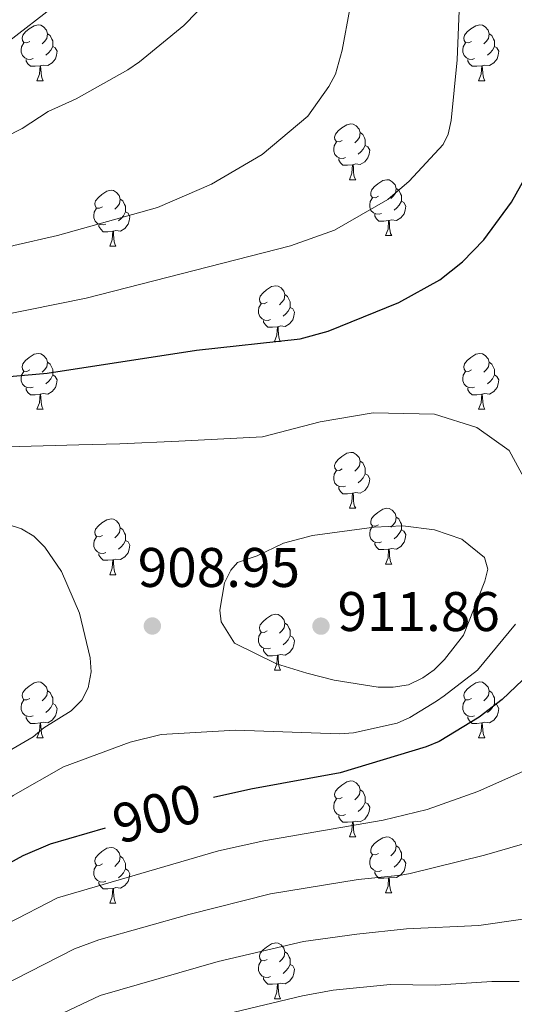
# Model space of a CAD drawing. Units: metres. Extents: x 626266 to 630776, y 775684 to 778737.
# Drawn here: x 628951 to 629040, y 776312 to 776489 of the extents above; entities that cross this region are included whole.
import ezdxf
from ezdxf.enums import TextEntityAlignment as Align

# ---------------------------------------------------------------- set-up
doc = ezdxf.new("R2010")
doc.units = ezdxf.units.M
doc.header["$MEASUREMENT"] = 0
for name, color, linetype, lineweight in [('Carátula', 7, 'Continuous', 0), ('Elementos auxiliares', 7, 'Continuous', 0), ('Entidades rústicas y varios', 7, 'Continuous', 0), ('Otros límites administrativos', 7, 'Continuous', 0), ('Relieve y altimetría', 7, 'Continuous', 0), ('Textos de rotulación', 7, 'Continuous', 0)]:
    doc.layers.add(name, color=color, linetype=linetype, lineweight=lineweight)
doc.styles.add('Style-arial', font='arial.shx', dxfattribs={"bigfont": 'arialbig.shx'})
doc.styles.add('Style-ariali', font='ariali.shx', dxfattribs={"bigfont": 'arialibig.shx'})

# ---------------------------------------------------------------- blocks, each defined once
blk = doc.blocks.new('5PATER')
at = {"layer": 'Relieve y altimetría', "linetype": 'Continuous', "lineweight": 0}
h = blk.add_hatch(color=250, dxfattribs=at)
edge = h.paths.add_edge_path()
edge.add_ellipse((0, 0), major_axis=(-1.1, -1.11), ratio=0.999422, start_angle=0, end_angle=360)

msp = doc.modelspace()

# ---------------------------------------------------------------- linework, layer by layer
at = {"layer": 'Carátula', "color": 7, "linetype": 'Continuous', "lineweight": 0}
msp.add_3dface([(626321.898, 775683.749), (630776.1, 775767.868), (630720.02, 778737.35), (626265.818, 778653.231)], dxfattribs=at)
at = {"layer": 'Elementos auxiliares', "color": 250, "linetype": 'Continuous', "lineweight": 0}
msp.add_3dface([(630549.46, 778471.82, 609), (627161.23, 778407.81, 1017.841), (627204.42, 776094.24, 713), (630593.82, 776158.25, 347.573)], dxfattribs=at)
at = {"layer": 'Entidades rústicas y varios', "color": 92, "linetype": 'Continuous', "lineweight": 0, "flags": 128}
for points in [[(628952.473, 776484.715), (628951.943, 776484.45), (628951.413, 776484.505), (628951.148, 776484.875), (628951.093, 776485.3), (628951.253, 776485.82), (628951.733, 776486.415), (628952.368, 776486.945), (628953.268, 776487.53), (628954.013, 776487.69), (628954.438, 776487.635), (628954.968, 776487.32), (628955.498, 776486.735), (628955.658, 776486.095), (628955.548, 776485.245), (628955.123, 776484.715), (628954.703, 776484.29)], [(629031.8, 776484.715), (629031.27, 776484.45), (629030.74, 776484.505), (629030.475, 776484.875), (629030.42, 776485.3), (629030.58, 776485.82), (629031.06, 776486.415), (629031.695, 776486.945), (629032.595, 776487.53), (629033.34, 776487.69), (629033.765, 776487.635), (629034.295, 776487.32), (629034.825, 776486.735), (629034.985, 776486.095), (629034.875, 776485.245), (629034.45, 776484.715), (629034.03, 776484.29)], [(628955.658, 776486.095), (628956.133, 776485.78), (628956.448, 776485.14), (628956.608, 776484.82), (628956.608, 776484.24), (628956.608, 776483.815), (628956.238, 776483.125), (628955.818, 776482.645), (628955.338, 776482.225)], [(629034.985, 776486.095), (629035.46, 776485.78), (629035.775, 776485.14), (629035.935, 776484.82), (629035.935, 776484.24), (629035.935, 776483.815), (629035.565, 776483.125), (629035.145, 776482.645), (629034.665, 776482.225)], [(628953.058, 776481.635), (628952.633, 776481.475), (628952.048, 776481.535), (628951.573, 776481.745), (628951.148, 776482.17), (628950.933, 776482.755), (628950.933, 776483.175), (628950.988, 776483.76), (628951.413, 776484.45)], [(628956.608, 776483.815), (628957.063, 776483.565), (628957.408, 776482.95), (628957.298, 776482.225), (628957.088, 776481.585), (628956.503, 776480.845), (628955.708, 776480.365), (628954.858, 776480.47), (628954.428, 776480.34)], [(629032.385, 776481.635), (629031.96, 776481.475), (629031.375, 776481.535), (629030.9, 776481.745), (629030.475, 776482.17), (629030.26, 776482.755), (629030.26, 776483.175), (629030.315, 776483.76), (629030.74, 776484.45)], [(629035.935, 776483.815), (629036.39, 776483.565), (629036.735, 776482.95), (629036.625, 776482.225), (629036.415, 776481.585), (629035.83, 776480.845), (629035.035, 776480.365), (629034.185, 776480.47), (629033.755, 776480.34)], [(628954.318, 776480.34), (628953.428, 776480.255), (628952.583, 776480.255), (628952.158, 776480.685), (628951.838, 776481.16), (628951.838, 776481.475)], [(628953.773, 776477.655), (628954.208, 776478.815), (628954.318, 776480.34), (628954.428, 776480.34), (628954.463, 776479.755), (628954.498, 776479.07), (628954.568, 776478.455), (628954.683, 776478.055), (628954.898, 776477.655)], [(629033.645, 776480.34), (629032.755, 776480.255), (629031.91, 776480.255), (629031.485, 776480.685), (629031.165, 776481.16), (629031.165, 776481.475)], [(629033.1, 776477.655), (629033.535, 776478.815), (629033.645, 776480.34), (629033.755, 776480.34), (629033.79, 776479.755), (629033.825, 776479.07), (629033.895, 776478.455), (629034.01, 776478.055), (629034.225, 776477.655)], [(628953.773, 776477.655), (628954.898, 776477.655)], [(629033.1, 776477.655), (629034.225, 776477.655)], [(629008.612, 776466.946), (629008.082, 776466.681), (629007.552, 776466.736), (629007.287, 776467.106), (629007.232, 776467.531), (629007.392, 776468.051), (629007.872, 776468.646), (629008.507, 776469.176), (629009.407, 776469.761), (629010.152, 776469.921), (629010.577, 776469.866), (629011.107, 776469.551), (629011.637, 776468.966), (629011.797, 776468.326), (629011.687, 776467.476), (629011.262, 776466.946), (629010.842, 776466.521)], [(629011.797, 776468.326), (629012.272, 776468.011), (629012.587, 776467.371), (629012.747, 776467.051), (629012.747, 776466.471), (629012.747, 776466.046), (629012.377, 776465.356), (629011.957, 776464.876), (629011.477, 776464.456)], [(629009.197, 776463.866), (629008.772, 776463.706), (629008.187, 776463.766), (629007.712, 776463.976), (629007.287, 776464.401), (629007.072, 776464.986), (629007.072, 776465.406), (629007.127, 776465.991), (629007.552, 776466.681)], [(629012.747, 776466.046), (629013.202, 776465.796), (629013.547, 776465.181), (629013.437, 776464.456), (629013.227, 776463.816), (629012.642, 776463.076), (629011.847, 776462.596), (629010.997, 776462.701), (629010.567, 776462.571)], [(629010.457, 776462.571), (629009.567, 776462.486), (629008.722, 776462.486), (629008.297, 776462.916), (629007.977, 776463.391), (629007.977, 776463.706)], [(629009.912, 776459.886), (629010.347, 776461.046), (629010.457, 776462.571), (629010.567, 776462.571), (629010.602, 776461.986), (629010.637, 776461.301), (629010.707, 776460.686), (629010.822, 776460.286), (629011.037, 776459.886)], [(629009.912, 776459.886), (629011.037, 776459.886)], [(629015.087, 776456.911), (629014.557, 776456.646), (629014.027, 776456.701), (629013.762, 776457.071), (629013.707, 776457.496), (629013.867, 776458.016), (629014.347, 776458.611), (629014.982, 776459.141), (629015.882, 776459.726), (629016.627, 776459.886), (629017.052, 776459.831), (629017.582, 776459.516), (629018.112, 776458.931), (629018.272, 776458.291), (629018.162, 776457.441), (629017.737, 776456.911), (629017.317, 776456.486)], [(628965.532, 776455.006), (628965.002, 776454.741), (628964.472, 776454.796), (628964.207, 776455.166), (628964.152, 776455.591), (628964.312, 776456.111), (628964.792, 776456.706), (628965.427, 776457.236), (628966.327, 776457.821), (628967.072, 776457.981), (628967.497, 776457.926), (628968.027, 776457.611), (628968.557, 776457.026), (628968.717, 776456.386), (628968.607, 776455.536), (628968.182, 776455.006), (628967.762, 776454.581)], [(629018.272, 776458.291), (629018.747, 776457.976), (629019.062, 776457.336), (629019.222, 776457.016), (629019.222, 776456.436), (629019.222, 776456.011), (629018.852, 776455.321), (629018.432, 776454.841), (629017.952, 776454.421)], [(628968.717, 776456.386), (628969.192, 776456.071), (628969.507, 776455.431), (628969.667, 776455.111), (628969.667, 776454.531), (628969.667, 776454.106), (628969.297, 776453.416), (628968.877, 776452.936), (628968.397, 776452.516)], [(629015.672, 776453.831), (629015.247, 776453.671), (629014.662, 776453.731), (629014.187, 776453.941), (629013.762, 776454.366), (629013.547, 776454.951), (629013.547, 776455.371), (629013.602, 776455.956), (629014.027, 776456.646)], [(629019.222, 776456.011), (629019.677, 776455.761), (629020.022, 776455.146), (629019.912, 776454.421), (629019.702, 776453.781), (629019.117, 776453.041), (629018.322, 776452.561), (629017.472, 776452.666), (629017.042, 776452.536)], [(628966.117, 776451.926), (628965.692, 776451.766), (628965.107, 776451.826), (628964.632, 776452.036), (628964.207, 776452.461), (628963.992, 776453.046), (628963.992, 776453.466), (628964.047, 776454.051), (628964.472, 776454.741)], [(628969.667, 776454.106), (628970.122, 776453.856), (628970.467, 776453.241), (628970.357, 776452.516), (628970.147, 776451.876), (628969.562, 776451.136), (628968.767, 776450.656), (628967.917, 776450.761), (628967.487, 776450.631)], [(629016.932, 776452.536), (629016.042, 776452.451), (629015.197, 776452.451), (629014.772, 776452.881), (629014.452, 776453.356), (629014.452, 776453.671)], [(628967.377, 776450.631), (628966.487, 776450.546), (628965.642, 776450.546), (628965.217, 776450.976), (628964.897, 776451.451), (628964.897, 776451.766)], [(629016.387, 776449.851), (629016.822, 776451.011), (629016.932, 776452.536), (629017.042, 776452.536), (629017.077, 776451.951), (629017.112, 776451.266), (629017.182, 776450.651), (629017.297, 776450.251), (629017.512, 776449.851)], [(628966.832, 776447.946), (628967.267, 776449.106), (628967.377, 776450.631), (628967.487, 776450.631), (628967.522, 776450.046), (628967.557, 776449.361), (628967.627, 776448.746), (628967.742, 776448.346), (628967.957, 776447.946)], [(629016.387, 776449.851), (629017.512, 776449.851)], [(628966.832, 776447.946), (628967.957, 776447.946)], [(628995.109, 776437.863), (628994.579, 776437.598), (628994.049, 776437.653), (628993.784, 776438.023), (628993.729, 776438.448), (628993.889, 776438.968), (628994.369, 776439.563), (628995.004, 776440.093), (628995.904, 776440.678), (628996.649, 776440.838), (628997.074, 776440.783), (628997.604, 776440.468), (628998.134, 776439.883), (628998.294, 776439.243), (628998.184, 776438.393), (628997.759, 776437.863), (628997.339, 776437.438)], [(628998.294, 776439.243), (628998.769, 776438.928), (628999.084, 776438.288), (628999.244, 776437.968), (628999.244, 776437.388), (628999.244, 776436.963), (628998.874, 776436.273), (628998.454, 776435.793), (628997.974, 776435.373)], [(628995.694, 776434.783), (628995.269, 776434.623), (628994.684, 776434.683), (628994.209, 776434.893), (628993.784, 776435.318), (628993.569, 776435.903), (628993.569, 776436.323), (628993.624, 776436.908), (628994.049, 776437.598)], [(628999.244, 776436.963), (628999.699, 776436.713), (629000.044, 776436.098), (628999.934, 776435.373), (628999.724, 776434.733), (628999.139, 776433.993), (628998.344, 776433.513), (628997.494, 776433.618), (628997.064, 776433.488)], [(628996.954, 776433.488), (628996.064, 776433.403), (628995.219, 776433.403), (628994.794, 776433.833), (628994.474, 776434.308), (628994.474, 776434.623)], [(628996.409, 776430.803), (628996.844, 776431.963), (628996.954, 776433.488), (628997.064, 776433.488), (628997.099, 776432.903), (628997.134, 776432.218), (628997.204, 776431.603), (628997.319, 776431.203), (628997.534, 776430.803)], [(628996.409, 776430.803), (628997.534, 776430.803)], [(628952.473, 776425.723), (628951.943, 776425.458), (628951.413, 776425.513), (628951.148, 776425.883), (628951.093, 776426.308), (628951.253, 776426.828), (628951.733, 776427.423), (628952.368, 776427.953), (628953.268, 776428.538), (628954.013, 776428.698), (628954.438, 776428.643), (628954.968, 776428.328), (628955.498, 776427.743), (628955.658, 776427.103), (628955.548, 776426.253), (628955.123, 776425.723), (628954.703, 776425.298)], [(629031.8, 776425.723), (629031.27, 776425.458), (629030.74, 776425.513), (629030.475, 776425.883), (629030.42, 776426.308), (629030.58, 776426.828), (629031.06, 776427.423), (629031.695, 776427.953), (629032.595, 776428.538), (629033.34, 776428.698), (629033.765, 776428.643), (629034.295, 776428.328), (629034.825, 776427.743), (629034.985, 776427.103), (629034.875, 776426.253), (629034.45, 776425.723), (629034.03, 776425.298)], [(628955.658, 776427.103), (628956.133, 776426.788), (628956.448, 776426.148), (628956.608, 776425.828), (628956.608, 776425.248), (628956.608, 776424.823), (628956.238, 776424.133), (628955.818, 776423.653), (628955.338, 776423.233)], [(629034.985, 776427.103), (629035.46, 776426.788), (629035.775, 776426.148), (629035.935, 776425.828), (629035.935, 776425.248), (629035.935, 776424.823), (629035.565, 776424.133), (629035.145, 776423.653), (629034.665, 776423.233)], [(628953.058, 776422.643), (628952.633, 776422.483), (628952.048, 776422.543), (628951.573, 776422.753), (628951.148, 776423.178), (628950.933, 776423.763), (628950.933, 776424.183), (628950.988, 776424.768), (628951.413, 776425.458)], [(629032.385, 776422.643), (629031.96, 776422.483), (629031.375, 776422.543), (629030.9, 776422.753), (629030.475, 776423.178), (629030.26, 776423.763), (629030.26, 776424.183), (629030.315, 776424.768), (629030.74, 776425.458)], [(628956.608, 776424.823), (628957.063, 776424.573), (628957.408, 776423.958), (628957.298, 776423.233), (628957.088, 776422.593), (628956.503, 776421.853), (628955.708, 776421.373), (628954.858, 776421.478), (628954.428, 776421.348)], [(629035.935, 776424.823), (629036.39, 776424.573), (629036.735, 776423.958), (629036.625, 776423.233), (629036.415, 776422.593), (629035.83, 776421.853), (629035.035, 776421.373), (629034.185, 776421.478), (629033.755, 776421.348)], [(628954.318, 776421.348), (628953.428, 776421.263), (628952.583, 776421.263), (628952.158, 776421.693), (628951.838, 776422.168), (628951.838, 776422.483)], [(629033.645, 776421.348), (629032.755, 776421.263), (629031.91, 776421.263), (629031.485, 776421.693), (629031.165, 776422.168), (629031.165, 776422.483)], [(628953.773, 776418.663), (628954.208, 776419.823), (628954.318, 776421.348), (628954.428, 776421.348), (628954.463, 776420.763), (628954.498, 776420.078), (628954.568, 776419.463), (628954.683, 776419.063), (628954.898, 776418.663)], [(629033.1, 776418.663), (629033.535, 776419.823), (629033.645, 776421.348), (629033.755, 776421.348), (629033.79, 776420.763), (629033.825, 776420.078), (629033.895, 776419.463), (629034.01, 776419.063), (629034.225, 776418.663)], [(628953.773, 776418.663), (628954.898, 776418.663)], [(629033.1, 776418.663), (629034.225, 776418.663)], [(629008.612, 776407.954), (629008.082, 776407.689), (629007.552, 776407.744), (629007.287, 776408.114), (629007.232, 776408.539), (629007.392, 776409.059), (629007.872, 776409.654), (629008.507, 776410.184), (629009.407, 776410.769), (629010.152, 776410.929), (629010.577, 776410.874), (629011.107, 776410.559), (629011.637, 776409.974), (629011.797, 776409.334), (629011.687, 776408.484), (629011.262, 776407.954), (629010.842, 776407.529)], [(629011.797, 776409.334), (629012.272, 776409.019), (629012.587, 776408.379), (629012.747, 776408.059), (629012.747, 776407.479), (629012.747, 776407.054), (629012.377, 776406.364), (629011.957, 776405.884), (629011.477, 776405.464)], [(629009.197, 776404.874), (629008.772, 776404.714), (629008.187, 776404.774), (629007.712, 776404.984), (629007.287, 776405.409), (629007.072, 776405.994), (629007.072, 776406.414), (629007.127, 776406.999), (629007.552, 776407.689)], [(629012.747, 776407.054), (629013.202, 776406.804), (629013.547, 776406.189), (629013.437, 776405.464), (629013.227, 776404.824), (629012.642, 776404.084), (629011.847, 776403.604), (629010.997, 776403.709), (629010.567, 776403.579)], [(629010.457, 776403.579), (629009.567, 776403.494), (629008.722, 776403.494), (629008.297, 776403.924), (629007.977, 776404.399), (629007.977, 776404.714)], [(629009.912, 776400.894), (629010.347, 776402.054), (629010.457, 776403.579), (629010.567, 776403.579), (629010.602, 776402.994), (629010.637, 776402.309), (629010.707, 776401.694), (629010.822, 776401.294), (629011.037, 776400.894)], [(629009.912, 776400.894), (629011.037, 776400.894)], [(629015.087, 776397.919), (629014.557, 776397.654), (629014.027, 776397.709), (629013.762, 776398.079), (629013.707, 776398.504), (629013.867, 776399.024), (629014.347, 776399.619), (629014.982, 776400.149), (629015.882, 776400.734), (629016.627, 776400.894), (629017.052, 776400.839), (629017.582, 776400.524), (629018.112, 776399.939), (629018.272, 776399.299), (629018.162, 776398.449), (629017.737, 776397.919), (629017.317, 776397.494)], [(628965.532, 776396.014), (628965.002, 776395.749), (628964.472, 776395.804), (628964.207, 776396.174), (628964.152, 776396.599), (628964.312, 776397.119), (628964.792, 776397.714), (628965.427, 776398.244), (628966.327, 776398.829), (628967.072, 776398.989), (628967.497, 776398.934), (628968.027, 776398.619), (628968.557, 776398.034), (628968.717, 776397.394), (628968.607, 776396.544), (628968.182, 776396.014), (628967.762, 776395.589)], [(629018.272, 776399.299), (629018.747, 776398.984), (629019.062, 776398.344), (629019.222, 776398.024), (629019.222, 776397.444), (629019.222, 776397.019), (629018.852, 776396.329), (629018.432, 776395.849), (629017.952, 776395.429)], [(628968.717, 776397.394), (628969.192, 776397.079), (628969.507, 776396.439), (628969.667, 776396.119), (628969.667, 776395.539), (628969.667, 776395.114), (628969.297, 776394.424), (628968.877, 776393.944), (628968.397, 776393.524)], [(629015.672, 776394.839), (629015.247, 776394.679), (629014.662, 776394.739), (629014.187, 776394.949), (629013.762, 776395.374), (629013.547, 776395.959), (629013.547, 776396.379), (629013.602, 776396.964), (629014.027, 776397.654)], [(629019.222, 776397.019), (629019.677, 776396.769), (629020.022, 776396.154), (629019.912, 776395.429), (629019.702, 776394.789), (629019.117, 776394.049), (629018.322, 776393.569), (629017.472, 776393.674), (629017.042, 776393.544)], [(628966.117, 776392.934), (628965.692, 776392.774), (628965.107, 776392.834), (628964.632, 776393.044), (628964.207, 776393.469), (628963.992, 776394.054), (628963.992, 776394.474), (628964.047, 776395.059), (628964.472, 776395.749)], [(628969.667, 776395.114), (628970.122, 776394.864), (628970.467, 776394.249), (628970.357, 776393.524), (628970.147, 776392.884), (628969.562, 776392.144), (628968.767, 776391.664), (628967.917, 776391.769), (628967.487, 776391.639)], [(629016.932, 776393.544), (629016.042, 776393.459), (629015.197, 776393.459), (629014.772, 776393.889), (629014.452, 776394.364), (629014.452, 776394.679)], [(629016.387, 776390.859), (629016.822, 776392.019), (629016.932, 776393.544), (629017.042, 776393.544), (629017.077, 776392.959), (629017.112, 776392.274), (629017.182, 776391.659), (629017.297, 776391.259), (629017.512, 776390.859)], [(628967.377, 776391.639), (628966.487, 776391.554), (628965.642, 776391.554), (628965.217, 776391.984), (628964.897, 776392.459), (628964.897, 776392.774)], [(628966.832, 776388.954), (628967.267, 776390.114), (628967.377, 776391.639), (628967.487, 776391.639), (628967.522, 776391.054), (628967.557, 776390.369), (628967.627, 776389.754), (628967.742, 776389.354), (628967.957, 776388.954)], [(629016.387, 776390.859), (629017.512, 776390.859)], [(628966.832, 776388.954), (628967.957, 776388.954)], [(628995.109, 776378.871), (628994.579, 776378.606), (628994.049, 776378.661), (628993.784, 776379.031), (628993.729, 776379.456), (628993.889, 776379.976), (628994.369, 776380.571), (628995.004, 776381.101), (628995.904, 776381.686), (628996.649, 776381.846), (628997.074, 776381.791), (628997.604, 776381.476), (628998.134, 776380.891), (628998.294, 776380.251), (628998.184, 776379.401), (628997.759, 776378.871), (628997.339, 776378.446)], [(628998.294, 776380.251), (628998.769, 776379.936), (628999.084, 776379.296), (628999.244, 776378.976), (628999.244, 776378.396), (628999.244, 776377.971), (628998.874, 776377.281), (628998.454, 776376.801), (628997.974, 776376.381)], [(628995.694, 776375.791), (628995.269, 776375.631), (628994.684, 776375.691), (628994.209, 776375.901), (628993.784, 776376.326), (628993.569, 776376.911), (628993.569, 776377.331), (628993.624, 776377.916), (628994.049, 776378.606)], [(628999.244, 776377.971), (628999.699, 776377.721), (629000.044, 776377.106), (628999.934, 776376.381), (628999.724, 776375.741), (628999.139, 776375.001), (628998.344, 776374.521), (628997.494, 776374.626), (628997.064, 776374.496)], [(628996.954, 776374.496), (628996.064, 776374.411), (628995.219, 776374.411), (628994.794, 776374.841), (628994.474, 776375.316), (628994.474, 776375.631)], [(628996.409, 776371.811), (628996.844, 776372.971), (628996.954, 776374.496), (628997.064, 776374.496), (628997.099, 776373.911), (628997.134, 776373.226), (628997.204, 776372.611), (628997.319, 776372.211), (628997.534, 776371.811)], [(628996.409, 776371.811), (628997.534, 776371.811)], [(628952.473, 776366.731), (628951.943, 776366.466), (628951.413, 776366.521), (628951.148, 776366.891), (628951.093, 776367.316), (628951.253, 776367.836), (628951.733, 776368.431), (628952.368, 776368.961), (628953.268, 776369.546), (628954.013, 776369.706), (628954.438, 776369.651), (628954.968, 776369.336), (628955.498, 776368.751), (628955.658, 776368.111), (628955.548, 776367.261), (628955.123, 776366.731), (628954.703, 776366.306)], [(629031.8, 776366.731), (629031.27, 776366.466), (629030.74, 776366.521), (629030.475, 776366.891), (629030.42, 776367.316), (629030.58, 776367.836), (629031.06, 776368.431), (629031.695, 776368.961), (629032.595, 776369.546), (629033.34, 776369.706), (629033.765, 776369.651), (629034.295, 776369.336), (629034.825, 776368.751), (629034.985, 776368.111), (629034.875, 776367.261), (629034.45, 776366.731), (629034.03, 776366.306)], [(628955.658, 776368.111), (628956.133, 776367.796), (628956.448, 776367.156), (628956.608, 776366.836), (628956.608, 776366.256), (628956.608, 776365.831), (628956.238, 776365.141), (628955.818, 776364.661), (628955.338, 776364.241)], [(629034.985, 776368.111), (629035.46, 776367.796), (629035.775, 776367.156), (629035.935, 776366.836), (629035.935, 776366.256), (629035.935, 776365.831), (629035.565, 776365.141), (629035.145, 776364.661), (629034.665, 776364.241)], [(628953.058, 776363.651), (628952.633, 776363.491), (628952.048, 776363.551), (628951.573, 776363.761), (628951.148, 776364.186), (628950.933, 776364.771), (628950.933, 776365.191), (628950.988, 776365.776), (628951.413, 776366.466)], [(628956.608, 776365.831), (628957.063, 776365.581), (628957.408, 776364.966), (628957.298, 776364.241), (628957.088, 776363.601), (628956.503, 776362.861), (628955.708, 776362.381), (628954.858, 776362.486), (628954.428, 776362.356)], [(629032.385, 776363.651), (629031.96, 776363.491), (629031.375, 776363.551), (629030.9, 776363.761), (629030.475, 776364.186), (629030.26, 776364.771), (629030.26, 776365.191), (629030.315, 776365.776), (629030.74, 776366.466)], [(629035.935, 776365.831), (629036.39, 776365.581), (629036.735, 776364.966), (629036.625, 776364.241), (629036.415, 776363.601), (629035.83, 776362.861), (629035.035, 776362.381), (629034.185, 776362.486), (629033.755, 776362.356)], [(628954.318, 776362.356), (628953.428, 776362.271), (628952.583, 776362.271), (628952.158, 776362.701), (628951.838, 776363.176), (628951.838, 776363.491)], [(629033.645, 776362.356), (629032.755, 776362.271), (629031.91, 776362.271), (629031.485, 776362.701), (629031.165, 776363.176), (629031.165, 776363.491)], [(628953.773, 776359.671), (628954.208, 776360.831), (628954.318, 776362.356), (628954.428, 776362.356), (628954.463, 776361.771), (628954.498, 776361.086), (628954.568, 776360.471), (628954.683, 776360.071), (628954.898, 776359.671)], [(629033.1, 776359.671), (629033.535, 776360.831), (629033.645, 776362.356), (629033.755, 776362.356), (629033.79, 776361.771), (629033.825, 776361.086), (629033.895, 776360.471), (629034.01, 776360.071), (629034.225, 776359.671)], [(628953.773, 776359.671), (628954.898, 776359.671)], [(629033.1, 776359.671), (629034.225, 776359.671)], [(629008.612, 776348.962), (629008.082, 776348.697), (629007.552, 776348.752), (629007.287, 776349.122), (629007.232, 776349.547), (629007.392, 776350.067), (629007.872, 776350.662), (629008.507, 776351.192), (629009.407, 776351.777), (629010.152, 776351.937), (629010.577, 776351.882), (629011.107, 776351.567), (629011.637, 776350.982), (629011.797, 776350.342), (629011.687, 776349.492), (629011.262, 776348.962), (629010.842, 776348.537)], [(629011.797, 776350.342), (629012.272, 776350.027), (629012.587, 776349.387), (629012.747, 776349.067), (629012.747, 776348.487), (629012.747, 776348.062), (629012.377, 776347.372), (629011.957, 776346.892), (629011.477, 776346.472)], [(629009.197, 776345.882), (629008.772, 776345.722), (629008.187, 776345.782), (629007.712, 776345.992), (629007.287, 776346.417), (629007.072, 776347.002), (629007.072, 776347.422), (629007.127, 776348.007), (629007.552, 776348.697)], [(629012.747, 776348.062), (629013.202, 776347.812), (629013.547, 776347.197), (629013.437, 776346.472), (629013.227, 776345.832), (629012.642, 776345.092), (629011.847, 776344.612), (629010.997, 776344.717), (629010.567, 776344.587)], [(629010.457, 776344.587), (629009.567, 776344.502), (629008.722, 776344.502), (629008.297, 776344.932), (629007.977, 776345.407), (629007.977, 776345.722)], [(629009.912, 776341.902), (629010.347, 776343.062), (629010.457, 776344.587), (629010.567, 776344.587), (629010.602, 776344.002), (629010.637, 776343.317), (629010.707, 776342.702), (629010.822, 776342.302), (629011.037, 776341.902)], [(629009.912, 776341.902), (629011.037, 776341.902)], [(629015.087, 776338.927), (629014.557, 776338.662), (629014.027, 776338.717), (629013.762, 776339.087), (629013.707, 776339.512), (629013.867, 776340.032), (629014.347, 776340.627), (629014.982, 776341.157), (629015.882, 776341.742), (629016.627, 776341.902), (629017.052, 776341.847), (629017.582, 776341.532), (629018.112, 776340.947), (629018.272, 776340.307), (629018.162, 776339.457), (629017.737, 776338.927), (629017.317, 776338.502)], [(629018.272, 776340.307), (629018.747, 776339.992), (629019.062, 776339.352), (629019.222, 776339.032), (629019.222, 776338.452), (629019.222, 776338.027), (629018.852, 776337.337), (629018.432, 776336.857), (629017.952, 776336.437)], [(628965.532, 776337.022), (628965.002, 776336.757), (628964.472, 776336.812), (628964.207, 776337.182), (628964.152, 776337.607), (628964.312, 776338.127), (628964.792, 776338.722), (628965.427, 776339.252), (628966.327, 776339.837), (628967.072, 776339.997), (628967.497, 776339.942), (628968.027, 776339.627), (628968.557, 776339.042), (628968.717, 776338.402), (628968.607, 776337.552), (628968.182, 776337.022), (628967.762, 776336.597)], [(628968.717, 776338.402), (628969.192, 776338.087), (628969.507, 776337.447), (628969.667, 776337.127), (628969.667, 776336.547), (628969.667, 776336.122), (628969.297, 776335.432), (628968.877, 776334.952), (628968.397, 776334.532)], [(629015.672, 776335.847), (629015.247, 776335.687), (629014.662, 776335.747), (629014.187, 776335.957), (629013.762, 776336.382), (629013.547, 776336.967), (629013.547, 776337.387), (629013.602, 776337.972), (629014.027, 776338.662)], [(628966.117, 776333.942), (628965.692, 776333.782), (628965.107, 776333.842), (628964.632, 776334.052), (628964.207, 776334.477), (628963.992, 776335.062), (628963.992, 776335.482), (628964.047, 776336.067), (628964.472, 776336.757)], [(629019.222, 776338.027), (629019.677, 776337.777), (629020.022, 776337.162), (629019.912, 776336.437), (629019.702, 776335.797), (629019.117, 776335.057), (629018.322, 776334.577), (629017.472, 776334.682), (629017.042, 776334.552)], [(628969.667, 776336.122), (628970.122, 776335.872), (628970.467, 776335.257), (628970.357, 776334.532), (628970.147, 776333.892), (628969.562, 776333.152), (628968.767, 776332.672), (628967.917, 776332.777), (628967.487, 776332.647)], [(629016.932, 776334.552), (629016.042, 776334.467), (629015.197, 776334.467), (629014.772, 776334.897), (629014.452, 776335.372), (629014.452, 776335.687)], [(628967.377, 776332.647), (628966.487, 776332.562), (628965.642, 776332.562), (628965.217, 776332.992), (628964.897, 776333.467), (628964.897, 776333.782)], [(629016.387, 776331.867), (629016.822, 776333.027), (629016.932, 776334.552), (629017.042, 776334.552), (629017.077, 776333.967), (629017.112, 776333.282), (629017.182, 776332.667), (629017.297, 776332.267), (629017.512, 776331.867)], [(628966.832, 776329.962), (628967.267, 776331.122), (628967.377, 776332.647), (628967.487, 776332.647), (628967.522, 776332.062), (628967.557, 776331.377), (628967.627, 776330.762), (628967.742, 776330.362), (628967.957, 776329.962)], [(629016.387, 776331.867), (629017.512, 776331.867)], [(628966.832, 776329.962), (628967.957, 776329.962)], [(628995.109, 776319.879), (628994.579, 776319.614), (628994.049, 776319.669), (628993.784, 776320.039), (628993.729, 776320.464), (628993.889, 776320.984), (628994.369, 776321.579), (628995.004, 776322.109), (628995.904, 776322.694), (628996.649, 776322.854), (628997.074, 776322.799), (628997.604, 776322.484), (628998.134, 776321.899), (628998.294, 776321.259), (628998.184, 776320.409), (628997.759, 776319.879), (628997.339, 776319.454)], [(628998.294, 776321.259), (628998.769, 776320.944), (628999.084, 776320.304), (628999.244, 776319.984), (628999.244, 776319.404), (628999.244, 776318.979), (628998.874, 776318.289), (628998.454, 776317.809), (628997.974, 776317.389)], [(628995.694, 776316.799), (628995.269, 776316.639), (628994.684, 776316.699), (628994.209, 776316.909), (628993.784, 776317.334), (628993.569, 776317.919), (628993.569, 776318.339), (628993.624, 776318.924), (628994.049, 776319.614)], [(628999.244, 776318.979), (628999.699, 776318.729), (629000.044, 776318.114), (628999.934, 776317.389), (628999.724, 776316.749), (628999.139, 776316.009), (628998.344, 776315.529), (628997.494, 776315.634), (628997.064, 776315.504)], [(628996.954, 776315.504), (628996.064, 776315.419), (628995.219, 776315.419), (628994.794, 776315.849), (628994.474, 776316.324), (628994.474, 776316.639)], [(628996.409, 776312.819), (628996.844, 776313.979), (628996.954, 776315.504), (628997.064, 776315.504), (628997.099, 776314.919), (628997.134, 776314.234), (628997.204, 776313.619), (628997.319, 776313.219), (628997.534, 776312.819)], [(628996.409, 776312.819), (628997.534, 776312.819)]]:
    msp.add_lwpolyline(points, dxfattribs=at)
at = {"layer": 'Otros límites administrativos', "color": 250, "linetype": 'Continuous', "lineweight": 0, "ltscale": 0.5}
msp.add_polyline3d([(629164.822, 778445.662, 1059.628), (629174.678, 778423.749, 1062.21), (629501.494, 778014.105, 1067.42), (629382.333, 777894.461, 1065.139), (629375.404, 777880.642, 1065.892), (629317.362, 777746.157, 1054.747), (629278.404, 777568.955, 1001.606), (629273.199, 777559.227, 998.834), (629114.239, 777395.971, 966.401), (629111.386, 777381.061, 964.425), (629074.01, 777169.939, 969.223), (629072.862, 777160.517, 970), (629076.058, 777011.703, 953.712), (629038.21, 776768.414, 946.745), (629040.253, 776757.635, 945.654), (629100.146, 776602.186, 927.758), (628932.756, 776472.38, 881.15), (628513.472, 776154.12, 964.531), (628501.957, 776151.884, 967.075), (628234.831, 776115.413, 987.873), (628234.06, 776113.685, 987.568)], dxfattribs=at)
at = {"layer": 'Relieve y altimetría', "color": 30, "linetype": 'Continuous', "lineweight": 0, "flags": 128}
for points, elevation in [([(628828.886, 776435.284), (628869.018, 776441.954), (628871.952, 776442.934), (628889.592, 776447.019), (628898.785, 776449.058), (628909.618, 776451.489), (628922.301, 776455.908), (628941.53, 776464.213), (628951.116, 776469.054), (628955.762, 776472.098), (628960.781, 776474.376), (628970.099, 776479.59), (628972.179, 776481.061), (628980.17, 776487.594), (628987.318, 776494.987)], 885), ([(629009.991, 776490.562), (629008.571, 776483.137), (629007.377, 776478.801), (629006.193, 776476.599), (629002.43, 776471.313), (628994.216, 776464.406), (628985.102, 776459.071), (628975.418, 776454.899), (628957.486, 776449.889), (628949.601, 776448.057), (628929.005, 776442.077), (628915.88, 776438.848), (628908.685, 776435.9), (628898.95, 776434.099), (628875.673, 776429.218), (628872.492, 776428.022), (628856.037, 776425.839)], 890), ([(628856.756, 776418.464), (628874.992, 776420.274), (628877.33, 776421.166), (628899.054, 776425.102), (628908.432, 776425.893), (628918.89, 776428.613), (628931.679, 776431.168), (628946.866, 776435.465), (628962.599, 776438.602), (628999.333, 776447.998), (629007.226, 776450.805), (629016.804, 776456.353), (629020.617, 776459.609), (629026.747, 776466.208), (629027.597, 776468.075), (629028.169, 776470.51), (629029.222, 776481.43), (629029.652, 776491.761)], 895), ([(628858.195, 776403.715), (628878.159, 776404.789), (628899.254, 776407.414), (628910.872, 776409.632), (628934.544, 776412.15), (628946.262, 776411.882), (628961.292, 776412.273), (628968.624, 776412.472), (628979.26, 776412.962), (628994.298, 776413.718), (629004.618, 776416.414), (629014.18, 776418.028), (629025.165, 776417.777), (629032.805, 776415.405), (629038.572, 776411.244), (629042.441, 776404.194)], 905), ([(628943.706, 776354.398), (628953.112, 776359.868), (628955.023, 776361.482), (628959.933, 776364.53), (628961.819, 776366.439), (628962.96, 776368.661), (628963.506, 776371.516), (628963.312, 776374.011), (628961.425, 776382.034), (628958.146, 776389.537), (628955.163, 776393.884), (628953.218, 776395.864), (628950.979, 776397.194), (628945.977, 776398.797)], 910), ([(628989.815, 776391.131), (628993.292, 776392.339), (628998.054, 776394.65), (629003.275, 776395.983), (629014.337, 776397.494), (629019.51, 776397.746), (629025.157, 776396.994), (629030.11, 776395.317), (629034.138, 776392.063), (629034.748, 776389.968), (629034.238, 776387.772), (629030.37, 776378.126), (629026.95, 776373.749), (629025.09, 776371.86), (629023.051, 776370.417), (629020.504, 776369.217), (629017.774, 776368.753), (629015.067, 776368.749), (629007.157, 776370.038), (629002.229, 776371.264), (628996.806, 776372.965), (628989.232, 776376.679), (628986.881, 776380.481), (628986.63, 776382.579), (628987.447, 776387.505), (628988.613, 776389.79), (628989.815, 776391.131)], 910), ([(629039.693, 776380.077), (629032.91, 776371.805), (629026.91, 776367.224), (629025.559, 776366.243), (629020.732, 776363.318), (629018.442, 776362.314), (629010.596, 776360.582), (629008.103, 776360.386), (628989.409, 776361.029), (628976.055, 776360.297), (628970.502, 776358.869), (628958.529, 776354.456), (628949.516, 776349.342), (628945.042, 776345.933), (628929.747, 776336.032), (628914.356, 776325.406), (628910.45, 776322.086), (628900.332, 776312.033)], 905), ([(628917.003, 776303.969), (628927.05, 776312.085), (628942.2, 776322.72), (628948.393, 776326.293), (628957.448, 776330.917), (628986.402, 776339.355), (628994.498, 776341.19), (629015.95, 776344.885), (629023.846, 776346.776), (629032.965, 776350.009), (629042.22, 776354.194)], 895), ([(628930.618, 776304), (628946.961, 776314.903), (628960.537, 776321.801), (628964.899, 776323.378), (628981.074, 776327.972), (628995.73, 776331.687), (629011.47, 776334.266), (629019.187, 776335.032), (629020.814, 776335.337), (629034.171, 776338.624), (629045.973, 776342.019)], 890), ([(628951.814, 776307.138), (628965.112, 776313.407), (628986.342, 776319.535), (629001.613, 776323.083), (629011.199, 776324.448), (629020.129, 776325.387), (629033.15, 776326.006), (629041.052, 776327.108)], 885), ([(628989.2, 776310.438), (629001.48, 776313.368), (629006.987, 776314.346), (629017.191, 776315.404), (629025.351, 776315.251), (629035.48, 776315.928), (629040.381, 776315.948)], 880)]:
    msp.add_lwpolyline(points, dxfattribs=dict(at, elevation=elevation))
at = {"layer": 'Relieve y altimetría', "color": 30, "linetype": 'Continuous', "lineweight": 30, "elevation": 900, "flags": 128}
for points in [[(628857.476, 776411.09), (628876.147, 776412.524), (628899.158, 776416.127), (628906.726, 776418.332), (628927.742, 776422.668), (628955.589, 776425.118), (628982.418, 776429.266), (629001.024, 776431.326), (629006.096, 776432.683), (629018.749, 776437.847), (629026.136, 776441.895), (629030.196, 776445.107), (629034.031, 776449.066), (629038.995, 776455.876), (629043.218, 776463.342), (629046.179, 776470.856), (629048.352, 776478.927), (629048.799, 776484.223), (629048.672, 776494.726)], [(629043.457, 776372.386), (629037.346, 776366.545), (629033.214, 776363.409), (629026.008, 776359.02), (629023.674, 776358.038), (629008.238, 776353.364), (628992.171, 776350.465), (628985.471, 776348.967)], [(628966.016, 776343.443), (628956.148, 776340.605), (628951.202, 776338.51), (628941.704, 776333.273), (628937.394, 776330.511), (628919.925, 776317.489), (628911.621, 776310.643)]]:
    msp.add_lwpolyline(points, dxfattribs=at)

# ---------------------------------------------------------------- block references
at = {"layer": 'Relieve y altimetría', "color": 250, "linetype": 'Continuous', "lineweight": 0}
for p in [(628974.492, 776379.752, 908.954), (629004.78, 776379.729, 911.863)]:
    msp.add_blockref('5PATER', p, dxfattribs=at)

# ---------------------------------------------------------------- texts
at = {"layer": 'Textos de rotulación', "color": 250, "linetype": 'Continuous', "lineweight": 0, "style": 'Style-arial'}
for s, p in [('908.95', (628971.865, 776386.759, 908.954)), ('911.86', (629007.755, 776378.846, 911.863))]:
    msp.add_text(s, height=7, dxfattribs=at).set_placement(p)
at = {"layer": 'Textos de rotulación', "color": 27, "linetype": 'Continuous', "lineweight": 0, "style": 'Style-ariali'}
msp.add_text('900', height=7, rotation=16.04346, dxfattribs=at).set_placement((628975.299, 776346.111, 900), align=Align.MIDDLE_CENTER)

doc.saveas('drawing.dxf')
